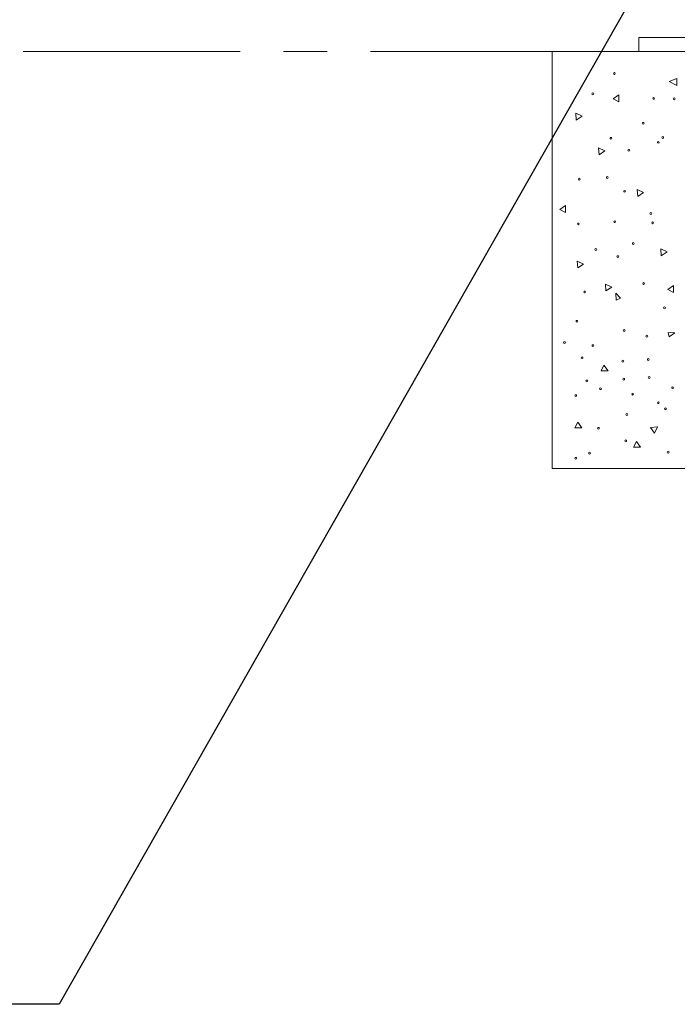
# Model space of a CAD drawing. Units: millimetres. Extents: x 0 to 420, y 0 to 297.
# Drawn here: x 212 to 231, y 118 to 146 of the extents above; entities that cross this region are included whole.
import ezdxf

# ---------------------------------------------------------------- set-up
doc = ezdxf.new("R2010")
doc.units = ezdxf.units.MM
doc.header["$MEASUREMENT"] = 0
doc.layers.add('Layer 1', color=7, linetype='Continuous', lineweight=0)

# ---------------------------------------------------------------- blocks, each defined once
blk = doc.blocks.new('Block_0')
at = {"layer": 'Layer 1', "color": 18, "lineweight": 13, "true_color": 0x000000}
for p, q in [((229.937, 145.461), (229.937, 145.861)), ((234.937, 145.861), (229.937, 145.861)), ((212.213, 145.461), (218.463, 145.461)), ((219.713, 145.461), (220.963, 145.461)), ((222.213, 145.461), (229.937, 145.461)), ((227.438, 145.461), (237.437, 145.461)), ((227.438, 145.461), (227.438, 133.462)), ((231.029, 144.679), (230.811, 144.595)), ((230.811, 144.595), (231.029, 144.479)), ((231.029, 144.479), (231.029, 144.679)), ((229.36, 144.212), (229.196, 144.096)), ((229.36, 144.012), (229.36, 144.212)), ((229.196, 144.096), (229.36, 144.012)), ((228.122, 143.683), (228.136, 143.483)), ((228.302, 143.596), (228.122, 143.683)), ((228.136, 143.483), (228.302, 143.596)), ((228.778, 142.689), (228.793, 142.489)), ((228.959, 142.602), (228.778, 142.689)), ((228.793, 142.489), (228.959, 142.602)), ((229.892, 141.485), (229.906, 141.286)), ((230.072, 141.398), (229.892, 141.485)), ((229.906, 141.286), (230.072, 141.398)), ((227.824, 141.025), (227.661, 140.909)), ((227.661, 140.909), (227.824, 140.825)), ((227.824, 140.825), (227.824, 141.025)), ((230.747, 139.694), (230.567, 139.782)), ((230.567, 139.782), (230.582, 139.582)), ((230.582, 139.582), (230.747, 139.694)), ((228.344, 139.343), (228.163, 139.43)), ((228.163, 139.43), (228.178, 139.231)), ((228.178, 139.231), (228.344, 139.343)), ((228.976, 138.769), (228.991, 138.57)), ((229.156, 138.682), (228.976, 138.769)), ((228.991, 138.57), (229.156, 138.682)), ((230.932, 138.726), (230.769, 138.61)), ((230.769, 138.61), (230.932, 138.526)), ((230.932, 138.526), (230.932, 138.726)), ((229.271, 138.507), (229.287, 138.307)), ((229.405, 138.357), (229.271, 138.507)), ((229.287, 138.307), (229.405, 138.357)), ((230.976, 137.364), (230.776, 137.373)), ((230.776, 137.373), (230.81, 137.252)), ((230.81, 137.252), (230.976, 137.364)), ((228.933, 136.434), (228.848, 136.271)), ((228.848, 136.271), (229.049, 136.271)), ((229.049, 136.271), (228.933, 136.434)), ((228.183, 134.798), (228.099, 134.635)), ((228.099, 134.635), (228.299, 134.635)), ((228.299, 134.635), (228.183, 134.798)), ((230.471, 134.656), (230.271, 134.641)), ((230.271, 134.641), (230.383, 134.476)), ((230.383, 134.476), (230.471, 134.656)), ((229.867, 134.233), (229.782, 134.071)), ((229.782, 134.071), (229.982, 134.071)), ((229.982, 134.071), (229.867, 134.233)), ((227.438, 133.462), (237.437, 133.462))]:
    blk.add_line(p, q, dxfattribs=at)
at = {"layer": 'Layer 1', "color": 18, "lineweight": 25, "true_color": 0x000000}
blk.add_lwpolyline([(231.824, 150.672), (213.255, 118.044), (165.277, 118.044)], dxfattribs=at)
at = {"layer": 'Layer 1', "color": 18, "lineweight": 13, "true_color": 0x000000}
for points in [[(229.206, 144.827), (229.206, 144.813), (229.218, 144.801), (229.232, 144.801), (229.246, 144.801), (229.258, 144.813), (229.258, 144.827), (229.258, 144.842), (229.246, 144.853), (229.232, 144.853), (229.218, 144.853), (229.206, 144.842), (229.206, 144.827)], [(228.586, 144.24), (228.586, 144.226), (228.598, 144.214), (228.613, 144.214), (228.627, 144.214), (228.638, 144.226), (228.638, 144.24), (228.638, 144.255), (228.627, 144.266), (228.613, 144.266), (228.598, 144.266), (228.586, 144.255), (228.586, 144.24)], [(230.337, 144.11), (230.337, 144.096), (230.348, 144.084), (230.363, 144.084), (230.377, 144.084), (230.389, 144.096), (230.389, 144.11), (230.389, 144.124), (230.377, 144.136), (230.363, 144.136), (230.348, 144.136), (230.337, 144.124), (230.337, 144.11)], [(230.928, 144.096), (230.928, 144.082), (230.94, 144.07), (230.954, 144.07), (230.969, 144.07), (230.98, 144.082), (230.98, 144.096), (230.98, 144.111), (230.969, 144.122), (230.954, 144.122), (230.94, 144.122), (230.928, 144.111), (230.928, 144.096)], [(230.034, 143.393), (230.034, 143.379), (230.045, 143.367), (230.06, 143.367), (230.074, 143.367), (230.086, 143.379), (230.086, 143.393), (230.086, 143.408), (230.074, 143.419), (230.06, 143.419), (230.045, 143.419), (230.034, 143.408), (230.034, 143.393)], [(229.108, 142.963), (229.107, 142.949), (229.119, 142.937), (229.133, 142.937), (229.148, 142.937), (229.159, 142.949), (229.159, 142.963), (229.159, 142.978), (229.148, 142.989), (229.133, 142.989), (229.119, 142.989), (229.107, 142.978), (229.107, 142.963)], [(230.469, 142.845), (230.469, 142.831), (230.481, 142.819), (230.495, 142.819), (230.509, 142.819), (230.521, 142.831), (230.521, 142.845), (230.521, 142.86), (230.509, 142.871), (230.495, 142.871), (230.481, 142.871), (230.469, 142.86), (230.469, 142.845)], [(230.598, 142.985), (230.598, 142.97), (230.609, 142.959), (230.624, 142.959), (230.638, 142.959), (230.65, 142.97), (230.65, 142.985), (230.65, 142.999), (230.638, 143.011), (230.624, 143.011), (230.609, 143.011), (230.598, 142.999), (230.598, 142.985)], [(229.624, 142.62), (229.624, 142.606), (229.636, 142.594), (229.65, 142.594), (229.665, 142.594), (229.676, 142.606), (229.676, 142.62), (229.676, 142.634), (229.665, 142.646), (229.65, 142.646), (229.636, 142.646), (229.624, 142.634), (229.624, 142.62)], [(228.197, 141.784), (228.197, 141.77), (228.209, 141.758), (228.223, 141.758), (228.238, 141.758), (228.249, 141.77), (228.249, 141.784), (228.249, 141.798), (228.238, 141.81), (228.223, 141.81), (228.209, 141.81), (228.197, 141.798), (228.197, 141.784)], [(229.003, 141.831), (229.003, 141.817), (229.014, 141.806), (229.029, 141.806), (229.043, 141.806), (229.055, 141.817), (229.055, 141.832), (229.055, 141.846), (229.043, 141.858), (229.029, 141.858), (229.014, 141.858), (229.003, 141.846), (229.003, 141.832)], [(229.5, 141.436), (229.5, 141.421), (229.511, 141.41), (229.526, 141.41), (229.54, 141.41), (229.552, 141.421), (229.552, 141.436), (229.552, 141.45), (229.54, 141.462), (229.526, 141.462), (229.511, 141.462), (229.5, 141.45), (229.5, 141.436)], [(230.255, 140.798), (230.255, 140.783), (230.266, 140.772), (230.281, 140.772), (230.295, 140.772), (230.307, 140.783), (230.307, 140.798), (230.307, 140.812), (230.295, 140.824), (230.281, 140.824), (230.266, 140.824), (230.255, 140.812), (230.255, 140.798)], [(228.169, 140.497), (228.169, 140.483), (228.181, 140.471), (228.195, 140.471), (228.209, 140.471), (228.221, 140.483), (228.221, 140.497), (228.221, 140.512), (228.209, 140.523), (228.195, 140.523), (228.181, 140.523), (228.169, 140.512), (228.169, 140.497)], [(229.215, 140.562), (229.215, 140.547), (229.226, 140.536), (229.241, 140.536), (229.255, 140.536), (229.267, 140.547), (229.267, 140.562), (229.267, 140.576), (229.255, 140.588), (229.241, 140.588), (229.226, 140.588), (229.215, 140.576), (229.215, 140.562)], [(230.308, 140.53), (230.308, 140.515), (230.32, 140.504), (230.334, 140.504), (230.349, 140.504), (230.36, 140.515), (230.36, 140.53), (230.36, 140.544), (230.349, 140.556), (230.334, 140.556), (230.32, 140.556), (230.308, 140.544), (230.308, 140.53)], [(229.75, 139.935), (229.75, 139.921), (229.761, 139.91), (229.776, 139.91), (229.79, 139.91), (229.802, 139.921), (229.802, 139.936), (229.802, 139.95), (229.79, 139.962), (229.776, 139.962), (229.761, 139.962), (229.75, 139.95), (229.75, 139.936)], [(228.674, 139.762), (228.673, 139.747), (228.685, 139.736), (228.699, 139.736), (228.714, 139.736), (228.725, 139.747), (228.725, 139.762), (228.725, 139.776), (228.714, 139.788), (228.699, 139.788), (228.685, 139.788), (228.673, 139.776), (228.673, 139.762)], [(229.306, 139.557), (229.306, 139.543), (229.318, 139.531), (229.332, 139.531), (229.346, 139.531), (229.358, 139.543), (229.358, 139.557), (229.358, 139.572), (229.346, 139.583), (229.332, 139.583), (229.318, 139.583), (229.306, 139.572), (229.306, 139.557)], [(228.351, 138.541), (228.351, 138.527), (228.362, 138.515), (228.377, 138.515), (228.391, 138.515), (228.403, 138.527), (228.403, 138.541), (228.403, 138.556), (228.391, 138.567), (228.377, 138.567), (228.362, 138.567), (228.351, 138.556), (228.351, 138.541)], [(230.049, 138.784), (230.049, 138.77), (230.061, 138.758), (230.075, 138.758), (230.089, 138.758), (230.101, 138.77), (230.101, 138.784), (230.101, 138.798), (230.089, 138.81), (230.075, 138.81), (230.061, 138.81), (230.049, 138.798), (230.049, 138.784)], [(230.651, 138.085), (230.651, 138.071), (230.663, 138.059), (230.677, 138.059), (230.692, 138.059), (230.703, 138.071), (230.703, 138.085), (230.703, 138.1), (230.692, 138.111), (230.677, 138.111), (230.663, 138.111), (230.651, 138.1), (230.651, 138.085)], [(228.128, 137.696), (228.128, 137.681), (228.14, 137.67), (228.154, 137.67), (228.169, 137.67), (228.18, 137.681), (228.18, 137.696), (228.18, 137.71), (228.169, 137.722), (228.154, 137.722), (228.14, 137.722), (228.128, 137.71), (228.128, 137.696)], [(229.488, 137.435), (229.488, 137.42), (229.5, 137.409), (229.514, 137.409), (229.528, 137.409), (229.54, 137.42), (229.54, 137.435), (229.54, 137.449), (229.528, 137.461), (229.514, 137.461), (229.5, 137.461), (229.488, 137.449), (229.488, 137.435)], [(230.14, 137.268), (230.14, 137.253), (230.152, 137.242), (230.166, 137.242), (230.18, 137.242), (230.192, 137.253), (230.192, 137.268), (230.192, 137.282), (230.18, 137.294), (230.166, 137.294), (230.152, 137.294), (230.14, 137.282), (230.14, 137.268)], [(227.771, 137.084), (227.771, 137.07), (227.782, 137.058), (227.797, 137.058), (227.811, 137.058), (227.823, 137.07), (227.823, 137.084), (227.823, 137.099), (227.811, 137.11), (227.797, 137.11), (227.782, 137.11), (227.771, 137.099), (227.771, 137.084)], [(228.59, 136.997), (228.59, 136.982), (228.602, 136.971), (228.616, 136.971), (228.631, 136.971), (228.642, 136.982), (228.642, 136.997), (228.642, 137.011), (228.631, 137.023), (228.616, 137.023), (228.602, 137.023), (228.59, 137.011), (228.59, 136.997)], [(228.276, 136.649), (228.276, 136.635), (228.288, 136.623), (228.302, 136.623), (228.317, 136.623), (228.328, 136.635), (228.328, 136.649), (228.328, 136.663), (228.317, 136.675), (228.302, 136.675), (228.288, 136.675), (228.276, 136.663), (228.276, 136.649)], [(229.45, 136.548), (229.45, 136.534), (229.462, 136.522), (229.476, 136.522), (229.491, 136.522), (229.502, 136.534), (229.502, 136.548), (229.502, 136.562), (229.491, 136.574), (229.476, 136.574), (229.462, 136.574), (229.45, 136.562), (229.45, 136.548)], [(230.183, 136.598), (230.183, 136.584), (230.194, 136.572), (230.209, 136.572), (230.223, 136.572), (230.235, 136.584), (230.235, 136.598), (230.235, 136.613), (230.223, 136.624), (230.209, 136.624), (230.194, 136.624), (230.183, 136.613), (230.183, 136.598)], [(228.415, 135.98), (228.415, 135.965), (228.427, 135.954), (228.441, 135.954), (228.455, 135.954), (228.467, 135.965), (228.467, 135.98), (228.467, 135.994), (228.455, 136.006), (228.441, 136.006), (228.427, 136.006), (228.415, 135.994), (228.415, 135.98)], [(229.475, 136.03), (229.476, 136.016), (229.487, 136.004), (229.502, 136.004), (229.516, 136.004), (229.528, 136.016), (229.528, 136.03), (229.528, 136.045), (229.516, 136.056), (229.502, 136.056), (229.487, 136.056), (229.476, 136.045), (229.476, 136.03)], [(230.208, 136.081), (230.208, 136.066), (230.22, 136.055), (230.234, 136.055), (230.248, 136.055), (230.26, 136.066), (230.26, 136.081), (230.26, 136.095), (230.248, 136.107), (230.234, 136.107), (230.22, 136.107), (230.208, 136.095), (230.208, 136.081)], [(228.806, 135.756), (228.806, 135.741), (228.818, 135.73), (228.832, 135.73), (228.847, 135.73), (228.858, 135.741), (228.858, 135.756), (228.858, 135.77), (228.847, 135.782), (228.832, 135.782), (228.818, 135.782), (228.806, 135.77), (228.806, 135.756)], [(230.883, 135.786), (230.883, 135.772), (230.895, 135.76), (230.909, 135.76), (230.924, 135.76), (230.935, 135.772), (230.935, 135.786), (230.935, 135.801), (230.924, 135.812), (230.909, 135.812), (230.895, 135.812), (230.883, 135.801), (230.883, 135.786)], [(228.094, 135.559), (228.094, 135.544), (228.105, 135.533), (228.12, 135.533), (228.134, 135.533), (228.146, 135.544), (228.146, 135.559), (228.146, 135.573), (228.134, 135.585), (228.12, 135.585), (228.105, 135.585), (228.094, 135.573), (228.094, 135.559)], [(229.732, 135.595), (229.732, 135.581), (229.744, 135.569), (229.758, 135.569), (229.773, 135.569), (229.784, 135.581), (229.784, 135.595), (229.784, 135.61), (229.773, 135.621), (229.758, 135.621), (229.744, 135.621), (229.732, 135.61), (229.732, 135.595)], [(230.472, 135.353), (230.472, 135.339), (230.483, 135.327), (230.498, 135.327), (230.512, 135.327), (230.524, 135.339), (230.524, 135.353), (230.524, 135.367), (230.512, 135.379), (230.498, 135.379), (230.483, 135.379), (230.472, 135.367), (230.472, 135.353)], [(230.675, 135.181), (230.675, 135.167), (230.687, 135.155), (230.701, 135.155), (230.716, 135.155), (230.727, 135.167), (230.727, 135.181), (230.727, 135.196), (230.716, 135.207), (230.701, 135.207), (230.687, 135.207), (230.675, 135.196), (230.675, 135.181)], [(229.564, 135.013), (229.564, 134.999), (229.576, 134.987), (229.59, 134.987), (229.605, 134.987), (229.616, 134.999), (229.616, 135.013), (229.616, 135.027), (229.605, 135.039), (229.59, 135.039), (229.576, 135.039), (229.564, 135.027), (229.564, 135.013)], [(228.746, 134.619), (228.746, 134.604), (228.757, 134.593), (228.772, 134.593), (228.786, 134.593), (228.798, 134.604), (228.798, 134.619), (228.798, 134.633), (228.786, 134.645), (228.772, 134.645), (228.757, 134.645), (228.746, 134.633), (228.746, 134.619)], [(229.534, 134.255), (229.534, 134.24), (229.546, 134.229), (229.56, 134.229), (229.574, 134.229), (229.586, 134.24), (229.586, 134.255), (229.586, 134.269), (229.574, 134.281), (229.56, 134.281), (229.546, 134.281), (229.534, 134.269), (229.534, 134.255)], [(228.095, 133.755), (228.095, 133.741), (228.107, 133.729), (228.121, 133.729), (228.135, 133.729), (228.147, 133.741), (228.147, 133.755), (228.147, 133.77), (228.135, 133.781), (228.121, 133.781), (228.107, 133.781), (228.095, 133.77), (228.095, 133.755)], [(228.493, 133.899), (228.493, 133.885), (228.505, 133.874), (228.519, 133.874), (228.534, 133.874), (228.545, 133.885), (228.545, 133.9), (228.545, 133.914), (228.534, 133.926), (228.519, 133.926), (228.505, 133.926), (228.493, 133.914), (228.493, 133.9)], [(230.754, 133.932), (230.754, 133.918), (230.766, 133.906), (230.78, 133.906), (230.795, 133.906), (230.806, 133.918), (230.806, 133.932), (230.806, 133.946), (230.795, 133.958), (230.78, 133.958), (230.766, 133.958), (230.754, 133.946), (230.754, 133.932)]]:
    blk.add_open_spline(points, degree=3, knots=[0, 0, 0, 0, 1, 1, 1, 2, 2, 2, 3, 3, 3, 4, 4, 4, 4], dxfattribs=at)

msp = doc.modelspace()

# ---------------------------------------------------------------- block references
at = {"layer": 'Layer 1'}
msp.add_blockref('Block_0', (0, 0), dxfattribs=at)

doc.saveas('drawing.dxf')
